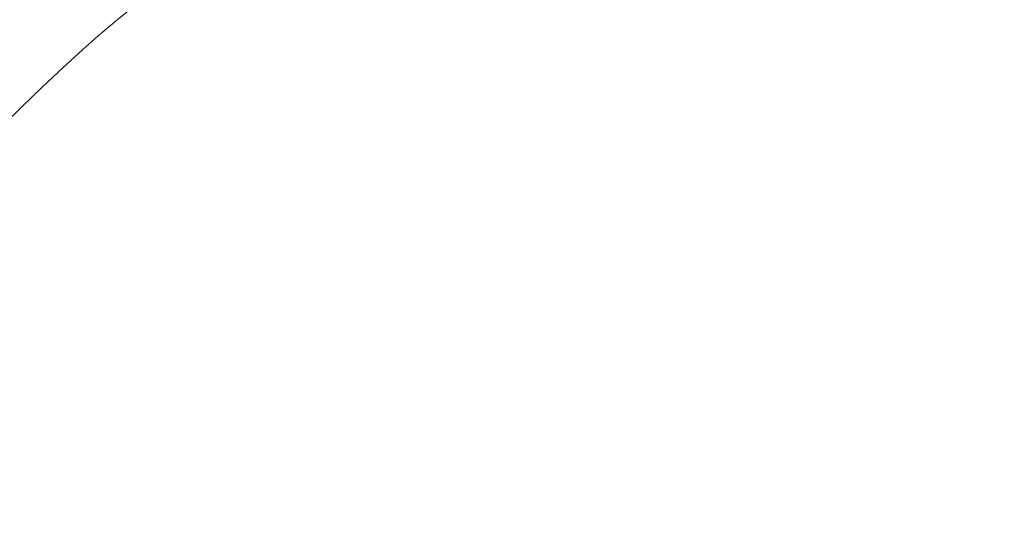
# Model space of a CAD drawing. Extents: x -147 to 1193, y -1422 to -82.
# Drawn here: x 418 to 637, y -654 to -538 of the extents above; entities that cross this region are included whole.
import ezdxf

# ---------------------------------------------------------------- set-up
doc = ezdxf.new("R2010")
doc.units = 0
doc.header["$LTSCALE"] = 500
doc.header["$MEASUREMENT"] = 0
doc.layers.add('EWA_CERAMIKA', color=7, linetype='Continuous')

msp = doc.modelspace()

# ---------------------------------------------------------------- linework, layer by layer
at = {"layer": 'EWA_CERAMIKA', "lineweight": 0}
for points, invisible_edges in [([(363.65, -596.83, -538.79), (709.96, -346.85, -538.79), (801.53, -284.53, -538.79), (717.86, -346.9, -538.79)], 15), ([(363.65, -596.83, -538.79), (699.53, -346.92, -538.79), (789.96, -284.55, -538.79), (709.96, -346.85, -538.79)], 15), ([(363.65, -596.83, -538.79), (717.86, -346.9, -538.79), (809.57, -284.68, -538.79), (722.92, -347.09, -538.79)], 15), ([(363.65, -596.83, -538.79), (687.94, -347.06, -538.79), (776.08, -284.69, -538.79), (699.53, -346.92, -538.79)], 15), ([(363.65, -596.83, -538.79), (676.56, -347.23, -538.79), (761.61, -284.88, -538.79), (687.94, -347.06, -538.79)], 15), ([(363.65, -596.83, -538.79), (722.92, -347.09, -538.79), (814.52, -285.01, -538.79), (725.89, -347.43, -538.79)], 15), ([(363.65, -596.83, -538.79), (666.77, -347.37, -538.79), (748.27, -285.08, -538.79), (676.56, -347.23, -538.79)], 15), ([(363.65, -596.83, -538.79), (658.89, -347.48, -538.79), (737.29, -285.24, -538.79), (666.77, -347.37, -538.79)], 15), ([(363.65, -596.83, -538.79), (652.23, -347.57, -538.79), (728.27, -285.36, -538.79), (658.89, -347.48, -538.79)], 15), ([(363.65, -596.83, -538.79), (646.06, -347.63, -538.79), (720.32, -285.45, -538.79), (652.23, -347.57, -538.79)], 15), ([(363.65, -596.83, -538.79), (639.7, -347.69, -538.79), (712.56, -285.53, -538.79), (646.06, -347.63, -538.79)], 15), ([(363.65, -596.83, -538.79), (725.89, -347.43, -538.79), (817.31, -285.55, -538.79), (727.51, -347.95, -538.79)], 15), ([(363.65, -596.83, -538.79), (632.52, -347.74, -538.79), (704.14, -285.6, -538.79), (639.7, -347.69, -538.79)], 15), ([(363.65, -596.83, -538.79), (624.02, -347.81, -538.79), (694.4, -285.67, -538.79), (632.52, -347.74, -538.79)], 15), ([(363.65, -596.83, -538.79), (613.68, -347.89, -538.79), (682.67, -285.77, -538.79), (624.02, -347.81, -538.79)], 15), ([(363.65, -596.83, -538.79), (600.98, -348.01, -538.79), (668.33, -285.89, -538.79), (613.68, -347.89, -538.79)], 15), ([(363.65, -596.83, -538.79), (586.23, -348.15, -538.79), (651.08, -286.05, -538.79), (600.98, -348.01, -538.79)], 15), ([(363.65, -596.83, -538.79), (570.5, -348.32, -538.79), (631.94, -286.25, -538.79), (586.23, -348.15, -538.79)], 15), ([(363.65, -596.83, -538.79), (727.51, -347.95, -538.79), (818.89, -286.31, -538.79), (728.52, -348.65, -538.79)], 15), ([(363.65, -596.83, -538.79), (554.89, -348.51, -538.79), (612.26, -286.47, -538.79), (570.5, -348.32, -538.79)], 15), ([(363.65, -596.83, -538.79), (540.49, -348.72, -538.79), (593.42, -286.72, -538.79), (554.89, -348.51, -538.79)], 15), ([(363.65, -596.83, -538.79), (527.64, -348.94, -538.79), (576.44, -286.99, -538.79), (540.49, -348.72, -538.79)], 15), ([(363.65, -596.83, -538.79), (515.95, -349.16, -538.79), (561.15, -287.26, -538.79), (527.64, -348.94, -538.79)], 15), ([(363.65, -596.83, -538.79), (728.52, -348.65, -538.79), (820.01, -287.3, -538.79), (729.31, -349.54, -538.79)], 15), ([(363.65, -596.83, -538.79), (505.01, -349.36, -538.79), (547.05, -287.53, -538.79), (515.95, -349.16, -538.79)], 15), ([(363.65, -596.83, -538.79), (494.42, -349.54, -538.79), (533.63, -287.77, -538.79), (505.01, -349.36, -538.79)], 15), ([(363.65, -596.83, -538.79), (483.73, -349.71, -538.79), (520.38, -287.99, -538.79), (494.42, -349.54, -538.79)], 15), ([(363.65, -596.83, -538.79), (472.43, -349.88, -538.79), (506.69, -288.2, -538.79), (483.73, -349.71, -538.79)], 15), ([(363.65, -596.83, -538.79), (460.03, -350.07, -538.79), (491.93, -288.42, -538.79), (472.43, -349.88, -538.79)], 15), ([(363.65, -596.83, -538.79), (729.31, -349.54, -538.79), (820.9, -288.53, -538.79), (729.94, -350.63, -538.79)], 15), ([(363.65, -596.83, -538.79), (446.02, -350.31, -538.79), (475.48, -288.69, -538.79), (460.03, -350.07, -538.79)], 15), ([(363.65, -596.83, -538.79), (430.61, -350.59, -538.79), (457.02, -289.01, -538.79), (446.02, -350.31, -538.79)], 15), ([(363.65, -596.83, -538.79), (414.67, -350.9, -538.79), (437.35, -289.38, -538.79), (430.61, -350.59, -538.79)], 15), ([(363.65, -596.83, -538.79), (729.94, -350.63, -538.79), (821.6, -290.02, -538.79), (730.45, -351.92, -538.79)], 15), ([(363.65, -596.83, -538.79), (730.45, -351.92, -538.79), (822.18, -291.77, -538.79), (730.87, -353.43, -538.79)], 15), ([(363.65, -596.83, -538.79), (730.87, -353.43, -538.79), (822.65, -294.24, -538.79), (731.19, -356.16, -538.79)], 15), ([(363.65, -596.83, -538.79), (731.19, -356.16, -538.79), (822.95, -299.49, -538.79), (731.35, -362.13, -538.79)], 15), ([(363.65, -596.83, -538.79), (731.35, -362.13, -538.79), (823.01, -310.04, -538.79), (731.27, -373.33, -538.79)], 15), ([(363.65, -596.83, -538.79), (731.27, -373.33, -538.79), (822.72, -328.39, -538.79), (730.88, -391.79, -538.79)], 15), ([(363.65, -596.83, -538.79), (730.88, -391.79, -538.79), (822.04, -355.75, -538.79), (730.18, -416.58, -538.79)], 15), ([(363.65, -596.83, -538.79), (730.18, -416.58, -538.79), (821.02, -388.61, -538.79), (729.25, -443.83, -538.79)], 15), ([(363.65, -596.83, -538.79), (729.25, -443.83, -538.79), (819.73, -422.12, -538.79), (728.14, -469.67, -538.79)], 15), ([(363.65, -596.83, -538.79), (728.14, -469.67, -538.79), (817.99, -454.06, -538.79), (726.27, -496.07, -538.79)], 15), ([(363.65, -596.83, -538.79), (726.27, -496.07, -538.79), (814.32, -488.73, -538.79), (721.98, -524.49, -538.79)], 15), ([(573.5, -538.89, -364.92), (570.24, -522.07, -361.2), (564.22, -523.19, -361.2), (567.78, -539.94, -364.92)], 15), ([(573.5, -538.89, -364.92), (579.15, -537.82, -364.92), (576.18, -520.94, -361.19), (570.24, -522.07, -361.2)], 15), ([(363.65, -596.83, -538.79), (721.98, -524.49, -538.79), (806.86, -524.26, -538.79), (714.36, -553.12, -538.79)], 15), ([(504.65, -523.37, -356.34), (498.75, -525.7, -356.34), (503.8, -538.46, -361.2), (509.47, -536.22, -361.2)], 15), ([(561.98, -541, -364.92), (558.12, -524.29, -361.2), (551.96, -525.42, -361.2), (556.13, -542.06, -364.92)], 15), ([(561.98, -541, -364.92), (567.78, -539.94, -364.92), (564.22, -523.19, -361.2), (558.12, -524.29, -361.2)], 15), ([(638.26, -524.31, -364.92), (632.75, -525.86, -364.92), (633.17, -543.25, -367.3), (638.41, -541.77, -367.3)], 15), ([(472.51, -538.87, -356.33), (477.24, -536.16, -356.33), (472.76, -526.22, -350), (467.9, -529.02, -350)], 15), ([(493.04, -528.18, -356.34), (498.29, -540.84, -361.2), (503.8, -538.46, -361.2), (498.75, -525.7, -356.34)], 15), ([(550.25, -543.18, -364.92), (545.78, -526.59, -361.2), (539.59, -527.84, -361.2), (544.37, -544.36, -364.92)], 15), ([(550.25, -543.18, -364.92), (556.13, -542.06, -364.92), (551.96, -525.42, -361.2), (545.78, -526.59, -361.2)], 15), ([(627.38, -527.29, -364.92), (628.07, -544.6, -367.3), (633.17, -543.25, -367.3), (632.75, -525.86, -364.92)], 15), ([(420.22, -535.85, -318.78), (416.63, -529.13, -303.33), (411.49, -533.99, -303.25), (415.21, -540.58, -318.73)], 15), ([(447.65, -531.75, -341.85), (451.61, -539.64, -349.98), (455.23, -537.09, -349.99), (451.36, -529.12, -341.86)], 7), ([(472.51, -538.87, -356.33), (467.9, -529.02, -350), (463.35, -531.78, -349.99), (468.08, -541.55, -356.33)], 15), ([(493.04, -528.18, -356.34), (487.53, -530.78, -356.34), (492.99, -543.33, -361.2), (498.29, -540.84, -361.2)], 15), ([(538.51, -545.64, -364.92), (544.37, -544.36, -364.92), (539.59, -527.84, -361.2), (533.42, -529.2, -361.2)], 15), ([(616.89, -529.86, -364.92), (618.09, -547.03, -367.3), (623.06, -545.85, -367.3), (622.11, -528.62, -364.92)], 15), ([(627.38, -527.29, -364.92), (622.11, -528.62, -364.92), (623.06, -545.85, -367.3), (628.07, -544.6, -367.3)], 15), ([(440.97, -536.82, -341.83), (437.57, -529.99, -331.59), (434.47, -532.51, -331.57), (437.94, -539.29, -341.82)], 7), ([(482.26, -533.45, -356.33), (487.91, -545.9, -361.2), (492.99, -543.33, -361.2), (487.53, -530.78, -356.34)], 15), ([(526.94, -548.62, -364.92), (532.69, -547.05, -364.92), (527.29, -530.68, -361.2), (521.25, -532.33, -361.2)], 15), ([(538.51, -545.64, -364.92), (533.42, -529.2, -361.2), (527.29, -530.68, -361.2), (532.69, -547.05, -364.92)], 15), ([(606.39, -532.23, -364.92), (608.11, -549.28, -367.3), (613.12, -548.16, -367.3), (611.66, -531.06, -364.92)], 15), ([(616.89, -529.86, -364.92), (611.66, -531.06, -364.92), (613.12, -548.16, -367.3), (618.09, -547.03, -367.3)], 15), ([(420.22, -535.85, -318.78), (423.65, -542.14, -331.5), (428.14, -538.01, -331.53), (424.82, -531.61, -318.83)], 15), ([(435.08, -541.7, -341.81), (437.94, -539.29, -341.82), (434.47, -532.51, -331.57), (431.54, -534.99, -331.55)], 15), ([(447.65, -531.75, -341.85), (444.19, -534.31, -341.84), (448.24, -542.14, -349.98), (451.61, -539.64, -349.98)], 15), ([(463.99, -544.15, -356.33), (468.08, -541.55, -356.33), (463.35, -531.78, -349.99), (459.13, -534.47, -349.99)], 15), ([(482.26, -533.45, -356.33), (477.24, -536.16, -356.33), (483.08, -548.51, -361.2), (487.91, -545.9, -361.2)], 15), ([(526.94, -548.62, -364.92), (521.25, -532.33, -361.2), (515.3, -534.17, -361.2), (521.29, -550.36, -364.92)], 15), ([(595.67, -534.52, -364.92), (597.93, -551.44, -367.3), (603.04, -550.37, -367.3), (601.06, -533.39, -364.92)], 15), ([(606.39, -532.23, -364.92), (601.06, -533.39, -364.92), (603.04, -550.37, -367.3), (608.11, -549.28, -367.3)], 15), ([(435.08, -541.7, -341.81), (431.54, -534.99, -331.55), (428.14, -538.01, -331.53), (431.77, -544.64, -341.79)], 7), ([(440.97, -536.82, -341.83), (445.09, -544.58, -349.97), (448.24, -542.14, -349.98), (444.19, -534.31, -341.84)], 7), ([(463.99, -544.15, -356.33), (459.13, -534.47, -349.99), (455.23, -537.09, -349.99), (460.2, -546.68, -356.33)], 15), ([(515.75, -552.32, -364.92), (521.29, -550.36, -364.92), (515.3, -534.17, -361.2), (509.47, -536.22, -361.2)], 15), ([(584.72, -536.73, -364.92), (587.52, -553.55, -367.3), (592.75, -552.5, -367.3), (590.23, -535.63, -364.92)], 15), ([(595.67, -534.52, -364.92), (590.23, -535.63, -364.92), (592.75, -552.5, -367.3), (597.93, -551.44, -367.3)], 15), ([(420.22, -535.85, -318.78), (415.21, -540.58, -318.73), (418.77, -546.74, -331.46), (423.65, -542.14, -331.5)], 15), ([(440.97, -536.82, -341.83), (437.94, -539.29, -341.82), (442.14, -546.97, -349.96), (445.09, -544.58, -349.97)], 15), ([(456.68, -549.16, -356.33), (460.2, -546.68, -356.33), (455.23, -537.09, -349.99), (451.61, -539.64, -349.98)], 15), ([(472.51, -538.87, -356.33), (478.52, -551.11, -361.2), (483.08, -548.51, -361.2), (477.24, -536.16, -356.33)], 15), ([(515.75, -552.32, -364.92), (509.47, -536.22, -361.2), (503.8, -538.46, -361.2), (510.35, -554.44, -364.92)], 15), ([(573.5, -538.89, -364.92), (576.86, -555.59, -367.3), (582.22, -554.57, -367.3), (579.15, -537.82, -364.92)], 15), ([(584.72, -536.73, -364.92), (579.15, -537.82, -364.92), (582.22, -554.57, -367.3), (587.52, -553.55, -367.3)], 15), ([(427.4, -548.66, -341.78), (431.77, -544.64, -341.79), (428.14, -538.01, -331.53), (423.65, -542.14, -331.5)], 15), ([(435.08, -541.7, -341.81), (439.36, -549.32, -349.96), (442.14, -546.97, -349.96), (437.94, -539.29, -341.82)], 7), ([(456.68, -549.16, -356.33), (451.61, -539.64, -349.98), (448.24, -542.14, -349.98), (453.41, -551.57, -356.32)], 15), ([(472.51, -538.87, -356.33), (468.08, -541.55, -356.33), (474.26, -553.68, -361.2), (478.52, -551.11, -361.2)], 15), ([(505.12, -556.7, -364.92), (510.35, -554.44, -364.92), (503.8, -538.46, -361.2), (498.29, -540.84, -361.2)], 15), ([(561.98, -541, -364.92), (565.93, -557.6, -367.3), (571.43, -556.6, -367.3), (567.78, -539.94, -364.92)], 15), ([(573.5, -538.89, -364.92), (567.78, -539.94, -364.92), (571.43, -556.6, -367.3), (576.86, -555.59, -367.3)], 15), ([(410.51, -545.13, -318.69), (414.19, -551.18, -331.44), (418.77, -546.74, -331.46), (415.21, -540.58, -318.73)], 15), ([(427.4, -548.66, -341.78), (423.65, -542.14, -331.5), (418.77, -546.74, -331.46), (422.63, -553.15, -341.76)], 7), ([(435.08, -541.7, -341.81), (431.77, -544.64, -341.79), (436.14, -552.17, -349.95), (439.36, -549.32, -349.96)], 15), ([(450.36, -553.93, -356.32), (453.41, -551.57, -356.32), (448.24, -542.14, -349.98), (445.09, -544.58, -349.97)], 15), ([(463.99, -544.15, -356.33), (470.31, -556.19, -361.2), (474.26, -553.68, -361.2), (468.08, -541.55, -356.33)], 15), ([(505.12, -556.7, -364.92), (498.29, -540.84, -361.2), (492.99, -543.33, -361.2), (500.08, -559.07, -364.92)], 15), ([(550.25, -543.18, -364.92), (554.81, -559.67, -367.3), (560.38, -558.61, -367.3), (556.13, -542.06, -364.92)], 15), ([(561.98, -541, -364.92), (556.13, -542.06, -364.92), (560.38, -558.61, -367.3), (565.93, -557.6, -367.3)], 15), ([(638.45, -555.68, -368.14), (638.41, -541.77, -367.3), (633.17, -543.25, -367.3), (633.43, -557.07, -368.14)], 15), ([(463.99, -544.15, -356.33), (460.2, -546.68, -356.33), (466.66, -558.62, -361.2), (470.31, -556.19, -361.2)], 15), ([(495.25, -561.51, -364.92), (500.08, -559.07, -364.92), (492.99, -543.33, -361.2), (487.91, -545.9, -361.2)], 15), ([(538.51, -545.64, -364.92), (543.67, -562.01, -367.3), (549.23, -560.79, -367.3), (544.37, -544.36, -364.92)], 15), ([(550.25, -543.18, -364.92), (544.37, -544.36, -364.92), (549.23, -560.79, -367.3), (554.81, -559.67, -367.3)], 15), ([(628.54, -558.35, -368.14), (633.43, -557.07, -368.14), (633.17, -543.25, -367.3), (628.07, -544.6, -367.3)], 15), ([(427.4, -548.66, -341.78), (431.89, -556.08, -349.94), (436.14, -552.17, -349.95), (431.77, -544.64, -341.79)], 7), ([(450.36, -553.93, -356.32), (445.09, -544.58, -349.97), (442.14, -546.97, -349.96), (447.51, -556.25, -356.32)], 15), ([(456.68, -549.16, -356.33), (463.28, -561, -361.2), (466.66, -558.62, -361.2), (460.2, -546.68, -356.33)], 15), ([(495.25, -561.51, -364.92), (487.91, -545.9, -361.2), (483.08, -548.51, -361.2), (490.65, -563.99, -364.92)], 15), ([(538.51, -545.64, -364.92), (532.69, -547.05, -364.92), (538.15, -563.35, -367.3), (543.67, -562.01, -367.3)], 15), ([(618.98, -560.67, -368.14), (623.74, -559.54, -368.14), (623.06, -545.85, -367.3), (618.09, -547.03, -367.3)], 15), ([(628.54, -558.35, -368.14), (628.07, -544.6, -367.3), (623.06, -545.85, -367.3), (623.74, -559.54, -368.14)], 15), ([(418.17, -557.48, -341.74), (422.63, -553.15, -341.76), (418.77, -546.74, -331.46), (414.19, -551.18, -331.44)], 15), ([(427.4, -548.66, -341.78), (422.63, -553.15, -341.76), (427.25, -560.44, -349.93), (431.89, -556.08, -349.94)], 15), ([(444.81, -558.52, -356.32), (447.51, -556.25, -356.32), (442.14, -546.97, -349.96), (439.36, -549.32, -349.96)], 15), ([(486.31, -566.47, -364.92), (490.65, -563.99, -364.92), (483.08, -548.51, -361.2), (478.52, -551.11, -361.2)], 15), ([(526.94, -548.62, -364.92), (521.29, -550.36, -364.92), (527.34, -566.49, -367.3), (532.7, -564.84, -367.3)], 15), ([(526.94, -548.62, -364.92), (532.7, -564.84, -367.3), (538.15, -563.35, -367.3), (532.69, -547.05, -364.92)], 15), ([(609.41, -562.8, -368.14), (614.22, -561.75, -368.14), (613.12, -548.16, -367.3), (608.11, -549.28, -367.3)], 15), ([(618.98, -560.67, -368.14), (618.09, -547.03, -367.3), (613.12, -548.16, -367.3), (614.22, -561.75, -368.14)], 15), ([(444.81, -558.52, -356.32), (439.36, -549.32, -349.96), (436.14, -552.17, -349.95), (441.7, -561.28, -356.31)], 15), ([(456.68, -549.16, -356.33), (453.41, -551.57, -356.32), (460.14, -563.32, -361.2), (463.28, -561, -361.2)], 15), ([(515.75, -552.32, -364.92), (522.08, -568.34, -367.3), (527.34, -566.49, -367.3), (521.29, -550.36, -364.92)], 15), ([(599.66, -564.87, -368.14), (604.56, -563.85, -368.14), (603.04, -550.37, -367.3), (597.93, -551.44, -367.3)], 15), ([(609.41, -562.8, -368.14), (608.11, -549.28, -367.3), (603.04, -550.37, -367.3), (604.56, -563.85, -368.14)], 15), ([(363.65, -596.83, -538.79), (714.36, -553.12, -538.79), (791.06, -568.36, -538.79), (693.93, -600.16, -538.79)], 15), ([(418.17, -557.48, -341.74), (414.19, -551.18, -331.44), (409.83, -555.47, -331.42), (413.92, -561.65, -341.73)], 7), ([(418.17, -557.48, -341.74), (422.91, -564.65, -349.93), (427.25, -560.44, -349.93), (422.63, -553.15, -341.76)], 7), ([(437.57, -565.07, -356.31), (441.7, -561.28, -356.31), (436.14, -552.17, -349.95), (431.89, -556.08, -349.94)], 15), ([(450.36, -553.93, -356.32), (457.2, -565.59, -361.2), (460.14, -563.32, -361.2), (453.41, -551.57, -356.32)], 15), ([(486.31, -566.47, -364.92), (478.52, -551.11, -361.2), (474.26, -553.68, -361.2), (482.25, -568.91, -364.92)], 15), ([(515.75, -552.32, -364.92), (510.35, -554.44, -364.92), (516.97, -570.36, -367.3), (522.08, -568.34, -367.3)], 15), ([(589.69, -566.87, -368.14), (594.7, -565.88, -368.14), (592.75, -552.5, -367.3), (587.52, -553.55, -367.3)], 15), ([(599.66, -564.87, -368.14), (597.93, -551.44, -367.3), (592.75, -552.5, -367.3), (594.7, -565.88, -368.14)], 15), ([(450.36, -553.93, -356.32), (447.51, -556.25, -356.32), (454.46, -567.81, -361.2), (457.2, -565.59, -361.2)], 15), ([(478.5, -571.29, -364.92), (482.25, -568.91, -364.92), (474.26, -553.68, -361.2), (470.31, -556.19, -361.2)], 15), ([(505.12, -556.7, -364.92), (512, -572.51, -367.3), (516.97, -570.36, -367.3), (510.35, -554.44, -364.92)], 15), ([(579.49, -568.82, -368.14), (584.62, -567.85, -368.14), (582.22, -554.57, -367.3), (576.86, -555.59, -367.3)], 15), ([(589.69, -566.87, -368.14), (587.52, -553.55, -367.3), (582.22, -554.57, -367.3), (584.62, -567.85, -368.14)], 15), ([(418.17, -557.48, -341.74), (413.92, -561.65, -341.73), (418.78, -568.71, -349.92), (422.91, -564.65, -349.93)], 15), ([(437.57, -565.07, -356.31), (431.89, -556.08, -349.94), (427.25, -560.44, -349.93), (433.09, -569.29, -356.31)], 15), ([(444.81, -558.52, -356.32), (451.87, -569.99, -361.2), (454.46, -567.81, -361.2), (447.51, -556.25, -356.32)], 15), ([(478.5, -571.29, -364.92), (470.31, -556.19, -361.2), (466.66, -558.62, -361.2), (475.03, -573.6, -364.92)], 15), ([(505.12, -556.7, -364.92), (500.08, -559.07, -364.92), (507.22, -574.75, -367.3), (512, -572.51, -367.3)], 15), ([(569.03, -570.74, -368.14), (565.93, -557.6, -367.3), (560.38, -558.61, -367.3), (563.72, -571.71, -368.14)], 15), ([(569.03, -570.74, -368.14), (574.29, -569.78, -368.14), (571.43, -556.6, -367.3), (565.93, -557.6, -367.3)], 15), ([(579.49, -568.82, -368.14), (576.86, -555.59, -367.3), (571.43, -556.6, -367.3), (574.29, -569.78, -368.14)], 15), ([(628.54, -558.35, -368.14), (629.77, -599.47, -368.41), (634.01, -598.41, -368.41), (633.43, -557.07, -368.14)], 15), ([(638.45, -555.68, -368.14), (633.43, -557.07, -368.14), (634.01, -598.41, -368.41), (638.35, -597.25, -368.41)], 15), ([(444.81, -558.52, -356.32), (441.7, -561.28, -356.31), (448.87, -572.64, -361.2), (451.87, -569.99, -361.2)], 15), ([(471.81, -575.86, -364.92), (475.03, -573.6, -364.92), (466.66, -558.62, -361.2), (463.28, -561, -361.2)], 15), ([(495.25, -561.51, -364.92), (502.63, -577.07, -367.3), (507.22, -574.75, -367.3), (500.08, -559.07, -364.92)], 15), ([(558.38, -572.72, -368.14), (554.81, -559.67, -367.3), (549.23, -560.79, -367.3), (553.04, -573.79, -368.14)], 15), ([(558.38, -572.72, -368.14), (563.72, -571.71, -368.14), (560.38, -558.61, -367.3), (554.81, -559.67, -367.3)], 15), ([(618.98, -560.67, -368.14), (621.48, -601.4, -368.41), (625.61, -600.46, -368.41), (623.74, -559.54, -368.14)], 15), ([(628.54, -558.35, -368.14), (623.74, -559.54, -368.14), (625.61, -600.46, -368.41), (629.77, -599.47, -368.41)], 15), ([(409.82, -565.68, -341.72), (414.79, -572.63, -349.92), (418.78, -568.71, -349.92), (413.92, -561.65, -341.73)], 7), ([(428.88, -573.36, -356.3), (433.09, -569.29, -356.31), (427.25, -560.44, -349.93), (422.91, -564.65, -349.93)], 15), ([(437.57, -565.07, -356.31), (444.91, -576.28, -361.2), (448.87, -572.64, -361.2), (441.7, -561.28, -356.31)], 15), ([(471.81, -575.86, -364.92), (463.28, -561, -361.2), (460.14, -563.32, -361.2), (468.82, -578.06, -364.92)], 15), ([(495.25, -561.51, -364.92), (490.65, -563.99, -364.92), (498.27, -579.41, -367.3), (502.63, -577.07, -367.3)], 15), ([(547.72, -574.96, -368.14), (543.67, -562.01, -367.3), (538.15, -563.35, -367.3), (542.44, -576.24, -368.14)], 15), ([(547.72, -574.96, -368.14), (553.04, -573.79, -368.14), (549.23, -560.79, -367.3), (543.67, -562.01, -367.3)], 15), ([(609.41, -562.8, -368.14), (613.18, -603.18, -368.41), (617.35, -602.29, -368.41), (614.22, -561.75, -368.14)], 15), ([(618.98, -560.67, -368.14), (614.22, -561.75, -368.14), (617.35, -602.29, -368.41), (621.48, -601.4, -368.41)], 15), ([(466.03, -580.22, -364.92), (468.82, -578.06, -364.92), (460.14, -563.32, -361.2), (457.2, -565.59, -361.2)], 15), ([(486.31, -566.47, -364.92), (494.16, -581.76, -367.3), (498.27, -579.41, -367.3), (490.65, -563.99, -364.92)], 15), ([(537.23, -577.66, -368.14), (542.44, -576.24, -368.14), (538.15, -563.35, -367.3), (532.7, -564.84, -367.3)], 15), ([(599.66, -564.87, -368.14), (604.72, -604.91, -368.41), (608.97, -604.05, -368.41), (604.56, -563.85, -368.14)], 15), ([(609.41, -562.8, -368.14), (604.56, -563.85, -368.14), (608.97, -604.05, -368.41), (613.18, -603.18, -368.41)], 15), ([(428.88, -573.36, -356.3), (422.91, -564.65, -349.93), (418.78, -568.71, -349.92), (424.88, -577.29, -356.3)], 15), ([(437.57, -565.07, -356.31), (433.09, -569.29, -356.31), (440.59, -580.33, -361.2), (444.91, -576.28, -361.2)], 15), ([(466.03, -580.22, -364.92), (457.2, -565.59, -361.2), (454.46, -567.81, -361.2), (463.42, -582.33, -364.92)], 15), ([(537.23, -577.66, -368.14), (532.7, -564.84, -367.3), (527.34, -566.49, -367.3), (532.1, -579.24, -368.14)], 15), ([(589.69, -566.87, -368.14), (596.08, -606.59, -368.41), (600.42, -605.75, -368.41), (594.7, -565.88, -368.14)], 15), ([(599.66, -564.87, -368.14), (594.7, -565.88, -368.14), (600.42, -605.75, -368.41), (604.72, -604.91, -368.41)], 15), ([(460.95, -584.4, -364.92), (463.42, -582.33, -364.92), (454.46, -567.81, -361.2), (451.87, -569.99, -361.2)], 15), ([(486.31, -566.47, -364.92), (482.25, -568.91, -364.92), (490.31, -584.08, -367.3), (494.16, -581.76, -367.3)], 15), ([(527.07, -581.01, -368.14), (522.08, -568.34, -367.3), (516.97, -570.36, -367.3), (522.17, -582.93, -368.14)], 15), ([(527.07, -581.01, -368.14), (532.1, -579.24, -368.14), (527.34, -566.49, -367.3), (522.08, -568.34, -367.3)], 15), ([(579.49, -568.82, -368.14), (587.24, -608.24, -368.41), (591.69, -607.42, -368.41), (584.62, -567.85, -368.14)], 15), ([(589.69, -566.87, -368.14), (584.62, -567.85, -368.14), (591.69, -607.42, -368.41), (596.08, -606.59, -368.41)], 15), ([(421.02, -581.08, -356.3), (424.88, -577.29, -356.3), (418.78, -568.71, -349.92), (414.79, -572.63, -349.92)], 15), ([(428.88, -573.36, -356.3), (436.55, -584.25, -361.2), (440.59, -580.33, -361.2), (433.09, -569.29, -356.31)], 15), ([(460.95, -584.4, -364.92), (451.87, -569.99, -361.2), (448.87, -572.64, -361.2), (458.1, -586.92, -364.92)], 15), ([(478.5, -571.29, -364.92), (486.74, -586.33, -367.3), (490.31, -584.08, -367.3), (482.25, -568.91, -364.92)], 15), ([(517.42, -584.98, -368.14), (522.17, -582.93, -368.14), (516.97, -570.36, -367.3), (512, -572.51, -367.3)], 15), ([(569.03, -570.74, -368.14), (563.72, -571.71, -368.14), (573.58, -610.69, -368.41), (578.18, -609.87, -368.41)], 15), ([(569.03, -570.74, -368.14), (578.18, -609.87, -368.41), (582.74, -609.06, -368.41), (574.29, -569.78, -368.14)], 15), ([(579.49, -568.82, -368.14), (574.29, -569.78, -368.14), (582.74, -609.06, -368.41), (587.24, -608.24, -368.41)], 15), ([(421.02, -581.08, -356.3), (414.79, -572.63, -349.92), (410.86, -576.47, -349.91), (417.21, -584.8, -356.3)], 15), ([(454.33, -590.38, -364.92), (458.1, -586.92, -364.92), (448.87, -572.64, -361.2), (444.91, -576.28, -361.2)], 15), ([(478.5, -571.29, -364.92), (475.03, -573.6, -364.92), (483.45, -588.53, -367.3), (486.74, -586.33, -367.3)], 15), ([(517.42, -584.98, -368.14), (512, -572.51, -367.3), (507.22, -574.75, -367.3), (512.84, -587.13, -368.14)], 15), ([(558.38, -572.72, -368.14), (553.04, -573.79, -368.14), (564.34, -612.48, -368.41), (568.97, -611.55, -368.41)], 15), ([(558.38, -572.72, -368.14), (568.97, -611.55, -368.41), (573.58, -610.69, -368.41), (563.72, -571.71, -368.14)], 15), ([(428.88, -573.36, -356.3), (424.88, -577.29, -356.3), (432.7, -588.03, -361.2), (436.55, -584.25, -361.2)], 15), ([(471.81, -575.86, -364.92), (480.39, -590.67, -367.3), (483.45, -588.53, -367.3), (475.03, -573.6, -364.92)], 15), ([(508.45, -589.34, -368.14), (512.84, -587.13, -368.14), (507.22, -574.75, -367.3), (502.63, -577.07, -367.3)], 15), ([(547.72, -574.96, -368.14), (542.44, -576.24, -368.14), (555.17, -614.57, -368.41), (559.74, -613.47, -368.41)], 15), ([(547.72, -574.96, -368.14), (559.74, -613.47, -368.41), (564.34, -612.48, -368.41), (553.04, -573.79, -368.14)], 15), ([(421.02, -581.08, -356.3), (428.98, -591.67, -361.2), (432.7, -588.03, -361.2), (424.88, -577.29, -356.3)], 15), ([(454.33, -590.38, -364.92), (444.91, -576.28, -361.2), (440.59, -580.33, -361.2), (450.23, -594.24, -364.92)], 15), ([(471.81, -575.86, -364.92), (468.82, -578.06, -364.92), (477.55, -592.76, -367.3), (480.39, -590.67, -367.3)], 15), ([(508.45, -589.34, -368.14), (502.63, -577.07, -367.3), (498.27, -579.41, -367.3), (504.27, -591.58, -368.14)], 15), ([(537.23, -577.66, -368.14), (550.66, -615.79, -368.41), (555.17, -614.57, -368.41), (542.44, -576.24, -368.14)], 15), ([(466.03, -580.22, -364.92), (474.9, -594.8, -367.3), (477.55, -592.76, -367.3), (468.82, -578.06, -364.92)], 15), ([(500.33, -593.83, -368.14), (504.27, -591.58, -368.14), (498.27, -579.41, -367.3), (494.16, -581.76, -367.3)], 15), ([(527.07, -581.01, -368.14), (541.86, -618.66, -368.41), (546.21, -617.14, -368.41), (532.1, -579.24, -368.14)], 15), ([(537.23, -577.66, -368.14), (532.1, -579.24, -368.14), (546.21, -617.14, -368.41), (550.66, -615.79, -368.41)], 15), ([(421.02, -581.08, -356.3), (417.21, -584.8, -356.3), (425.33, -595.24, -361.2), (428.98, -591.67, -361.2)], 15), ([(446.38, -597.96, -364.92), (450.23, -594.24, -364.92), (440.59, -580.33, -361.2), (436.55, -584.25, -361.2)], 15), ([(466.03, -580.22, -364.92), (463.42, -582.33, -364.92), (472.42, -596.81, -367.3), (474.9, -594.8, -367.3)], 15), ([(500.33, -593.83, -368.14), (494.16, -581.76, -367.3), (490.31, -584.08, -367.3), (496.64, -596.04, -368.14)], 15), ([(527.07, -581.01, -368.14), (522.17, -582.93, -368.14), (537.61, -620.31, -368.41), (541.86, -618.66, -368.41)], 15), ([(460.95, -584.4, -364.92), (470.07, -598.77, -367.3), (472.42, -596.81, -367.3), (463.42, -582.33, -364.92)], 15), ([(517.42, -584.98, -368.14), (533.49, -622.07, -368.41), (537.61, -620.31, -368.41), (522.17, -582.93, -368.14)], 15), ([(413.41, -588.51, -356.3), (421.66, -598.81, -361.2), (425.33, -595.24, -361.2), (417.21, -584.8, -356.3)], 15), ([(446.38, -597.96, -364.92), (436.55, -584.25, -361.2), (432.7, -588.03, -361.2), (442.71, -601.55, -364.92)], 15), ([(460.95, -584.4, -364.92), (458.1, -586.92, -364.92), (467.36, -601.16, -367.3), (470.07, -598.77, -367.3)], 15), ([(493.23, -598.2, -368.14), (496.64, -596.04, -368.14), (490.31, -584.08, -367.3), (486.74, -586.33, -367.3)], 15), ([(517.42, -584.98, -368.14), (512.84, -587.13, -368.14), (529.52, -623.92, -368.41), (533.49, -622.07, -368.41)], 15), ([(439.17, -605.02, -364.92), (442.71, -601.55, -364.92), (432.7, -588.03, -361.2), (428.98, -591.67, -361.2)], 15), ([(454.33, -590.38, -364.92), (463.78, -604.44, -367.3), (467.36, -601.16, -367.3), (458.1, -586.92, -364.92)], 15), ([(493.23, -598.2, -368.14), (486.74, -586.33, -367.3), (483.45, -588.53, -367.3), (490.06, -600.3, -368.14)], 15), ([(508.45, -589.34, -368.14), (525.7, -625.82, -368.41), (529.52, -623.92, -368.41), (512.84, -587.13, -368.14)], 15), ([(413.41, -588.51, -356.3), (409.55, -592.25, -356.3), (417.95, -602.41, -361.2), (421.66, -598.81, -361.2)], 15), ([(454.33, -590.38, -364.92), (450.23, -594.24, -364.92), (459.88, -608.1, -367.3), (463.78, -604.44, -367.3)], 15), ([(487.13, -602.35, -368.14), (490.06, -600.3, -368.14), (483.45, -588.53, -367.3), (480.39, -590.67, -367.3)], 15), ([(508.45, -589.34, -368.14), (504.27, -591.58, -368.14), (522.07, -627.74, -368.41), (525.7, -625.82, -368.41)], 15), ([(405.58, -596.1, -356.3), (414.14, -606.11, -361.2), (417.95, -602.41, -361.2), (409.55, -592.25, -356.3)], 15), ([(439.17, -605.02, -364.92), (428.98, -591.67, -361.2), (425.33, -595.24, -361.2), (435.69, -608.42, -364.92)], 15), ([(481.86, -606.3, -368.14), (484.4, -604.35, -368.14), (477.55, -592.76, -367.3), (474.9, -594.8, -367.3)], 15), ([(487.13, -602.35, -368.14), (480.39, -590.67, -367.3), (477.55, -592.76, -367.3), (484.4, -604.35, -368.14)], 15), ([(500.33, -593.83, -368.14), (518.64, -629.68, -368.41), (522.07, -627.74, -368.41), (504.27, -591.58, -368.14)], 15), ([(446.38, -597.96, -364.92), (456.22, -611.63, -367.3), (459.88, -608.1, -367.3), (450.23, -594.24, -364.92)], 15), ([(481.86, -606.3, -368.14), (474.9, -594.8, -367.3), (472.42, -596.81, -367.3), (479.47, -608.22, -368.14)], 15), ([(500.33, -593.83, -368.14), (496.64, -596.04, -368.14), (515.42, -631.58, -368.41), (518.64, -629.68, -368.41)], 15), ([(363.65, -596.83, -538.79), (693.93, -600.16, -538.79), (759.83, -633.72, -538.79), (669.71, -647.43, -538.79)], 15), ([(363.65, -596.83, -538.79), (669.71, -647.43, -538.79), (735.06, -678.25, -538.79), (651.85, -676.42, -538.79)], 15), ([(363.65, -596.83, -538.79), (651.85, -676.42, -538.79), (713.83, -710.92, -538.79), (637.26, -697.85, -538.79)], 15), ([(363.65, -596.83, -538.79), (637.26, -697.85, -538.79), (699.34, -731.54, -538.79), (627.59, -711.15, -538.79)], 15), ([(363.65, -596.83, -538.79), (627.59, -711.15, -538.79), (686.13, -749.18, -538.79), (614.9, -727.63, -538.79)], 15), ([(363.65, -596.83, -538.79), (614.9, -727.63, -538.79), (667.18, -772.88, -538.79), (598.21, -747.65, -538.79)], 15), ([(363.65, -596.83, -538.79), (598.21, -747.65, -538.79), (642.91, -800.08, -538.79), (574.11, -773.15, -538.79)], 15), ([(363.65, -596.83, -538.79), (574.11, -773.15, -538.79), (606.99, -836.78, -538.79), (542.65, -804.54, -538.79)], 15), ([(363.65, -596.83, -538.79), (542.65, -804.54, -538.79), (570.21, -872.63, -538.79), (517.1, -828.6, -538.79)], 15), ([(363.65, -596.83, -538.79), (517.1, -828.6, -538.79), (542.95, -896.85, -538.79), (497.03, -845.25, -538.79)], 15), ([(363.65, -596.83, -538.79), (497.03, -845.25, -538.79), (519.21, -915.76, -538.79), (480.52, -857.92, -538.79)], 15), ([(363.65, -596.83, -538.79), (480.52, -857.92, -538.79), (501.53, -928.94, -538.79), (467.19, -867.57, -538.79)], 15), ([(363.65, -596.83, -538.79), (467.19, -867.57, -538.79), (480.88, -943.4, -538.79), (445.73, -882.13, -538.79)], 15), ([(363.65, -596.83, -538.79), (445.73, -882.13, -538.79), (448.14, -964.59, -538.79), (416.67, -899.95, -538.79)], 15), ([(432.2, -611.81, -364.92), (435.69, -608.42, -364.92), (425.33, -595.24, -361.2), (421.66, -598.81, -361.2)], 15), ([(477.22, -610.11, -368.14), (479.47, -608.22, -368.14), (472.42, -596.81, -367.3), (470.07, -598.77, -367.3)], 15), ([(493.23, -598.2, -368.14), (512.43, -633.44, -368.41), (515.42, -631.58, -368.41), (496.64, -596.04, -368.14)], 15), ([(432.2, -611.81, -364.92), (421.66, -598.81, -361.2), (417.95, -602.41, -361.2), (428.66, -615.24, -364.92)], 15), ([(446.38, -597.96, -364.92), (442.71, -601.55, -364.92), (452.74, -615.04, -367.3), (456.22, -611.63, -367.3)], 15), ([(477.22, -610.11, -368.14), (470.07, -598.77, -367.3), (467.36, -601.16, -367.3), (474.61, -612.4, -368.14)], 15), ([(493.23, -598.2, -368.14), (490.06, -600.3, -368.14), (509.66, -635.26, -368.41), (512.43, -633.44, -368.41)], 15), ([(632.74, -698.85, -369.05), (635.4, -698.3, -369.05), (634.01, -598.41, -368.41), (629.77, -599.47, -368.41)], 15), ([(638.13, -697.71, -369.05), (638.35, -597.25, -368.41), (634.01, -598.41, -368.41), (635.4, -698.3, -369.05)], 15), ([(439.17, -605.02, -364.92), (449.37, -618.34, -367.3), (452.74, -615.04, -367.3), (442.71, -601.55, -364.92)], 15), ([(471.18, -615.53, -368.14), (474.61, -612.4, -368.14), (467.36, -601.16, -367.3), (463.78, -604.44, -367.3)], 15), ([(487.13, -602.35, -368.14), (507.09, -637.03, -368.41), (509.66, -635.26, -368.41), (490.06, -600.3, -368.14)], 15), ([(627.51, -699.83, -369.05), (621.48, -601.4, -368.41), (617.35, -602.29, -368.41), (624.91, -700.29, -369.05)], 15), ([(627.51, -699.83, -369.05), (630.12, -699.35, -369.05), (625.61, -600.46, -368.41), (621.48, -601.4, -368.41)], 15), ([(632.74, -698.85, -369.05), (629.77, -599.47, -368.41), (625.61, -600.46, -368.41), (630.12, -699.35, -369.05)], 15), ([(425.03, -618.75, -364.92), (428.66, -615.24, -364.92), (417.95, -602.41, -361.2), (414.14, -606.11, -361.2)], 15), ([(487.13, -602.35, -368.14), (484.4, -604.35, -368.14), (504.69, -638.76, -368.41), (507.09, -637.03, -368.41)], 15), ([(622.28, -700.76, -369.05), (613.18, -603.18, -368.41), (608.97, -604.05, -368.41), (619.63, -701.22, -369.05)], 15), ([(622.28, -700.76, -369.05), (624.91, -700.29, -369.05), (617.35, -602.29, -368.41), (613.18, -603.18, -368.41)], 15), ([(439.17, -605.02, -364.92), (435.69, -608.42, -364.92), (446.06, -621.56, -367.3), (449.37, -618.34, -367.3)], 15), ([(471.18, -615.53, -368.14), (463.78, -604.44, -367.3), (459.88, -608.1, -367.3), (467.44, -619.03, -368.14)], 15), ([(481.86, -606.3, -368.14), (502.44, -640.46, -368.41), (504.69, -638.76, -368.41), (484.4, -604.35, -368.14)], 15), ([(611.52, -702.59, -369.05), (614.25, -702.13, -369.05), (600.42, -605.75, -368.41), (596.08, -606.59, -368.41)], 15), ([(616.95, -701.67, -369.05), (604.72, -604.91, -368.41), (600.42, -605.75, -368.41), (614.25, -702.13, -369.05)], 15), ([(616.95, -701.67, -369.05), (619.63, -701.22, -369.05), (608.97, -604.05, -368.41), (604.72, -604.91, -368.41)], 15), ([(425.03, -618.75, -364.92), (414.14, -606.11, -361.2), (410.29, -609.84, -361.2), (421.37, -622.31, -364.92)], 15), ([(463.93, -622.41, -368.14), (467.44, -619.03, -368.14), (459.88, -608.1, -367.3), (456.22, -611.63, -367.3)], 15), ([(481.86, -606.3, -368.14), (479.47, -608.22, -368.14), (500.33, -642.13, -368.41), (502.44, -640.46, -368.41)], 15), ([(605.97, -703.51, -369.05), (608.76, -703.05, -369.05), (591.69, -607.42, -368.41), (587.24, -608.24, -368.41)], 15), ([(611.52, -702.59, -369.05), (596.08, -606.59, -368.41), (591.69, -607.42, -368.41), (608.76, -703.05, -369.05)], 15), ([(417.75, -625.84, -364.92), (421.37, -622.31, -364.92), (410.29, -609.84, -361.2), (406.48, -613.55, -361.2)], 15), ([(432.2, -611.81, -364.92), (442.74, -624.78, -367.3), (446.06, -621.56, -367.3), (435.69, -608.42, -364.92)], 15), ([(477.22, -610.11, -368.14), (474.61, -612.4, -368.14), (496.04, -645.76, -368.41), (498.33, -643.77, -368.41)], 15), ([(477.22, -610.11, -368.14), (498.33, -643.77, -368.41), (500.33, -642.13, -368.41), (479.47, -608.22, -368.14)], 15), ([(600.3, -704.44, -369.05), (578.18, -609.87, -368.41), (573.58, -610.69, -368.41), (597.43, -704.92, -369.05)], 15), ([(600.3, -704.44, -369.05), (603.15, -703.97, -369.05), (582.74, -609.06, -368.41), (578.18, -609.87, -368.41)], 15), ([(605.97, -703.51, -369.05), (587.24, -608.24, -368.41), (582.74, -609.06, -368.41), (603.15, -703.97, -369.05)], 15), ([(432.2, -611.81, -364.92), (428.66, -615.24, -364.92), (439.38, -628.04, -367.3), (442.74, -624.78, -367.3)], 15), ([(463.93, -622.41, -368.14), (456.22, -611.63, -367.3), (452.74, -615.04, -367.3), (460.6, -625.67, -368.14)], 15), ([(471.18, -615.53, -368.14), (493.05, -648.46, -368.41), (496.04, -645.76, -368.41), (474.61, -612.4, -368.14)], 15), ([(588.79, -706.56, -369.05), (591.66, -705.97, -369.05), (564.34, -612.48, -368.41), (559.74, -613.47, -368.41)], 15), ([(594.55, -705.42, -369.05), (568.97, -611.55, -368.41), (564.34, -612.48, -368.41), (591.66, -705.97, -369.05)], 15), ([(594.55, -705.42, -369.05), (597.43, -704.92, -369.05), (573.58, -610.69, -368.41), (568.97, -611.55, -368.41)], 15), ([(417.75, -625.84, -364.92), (406.48, -613.55, -361.2), (402.77, -617.18, -361.2), (414.22, -629.29, -364.92)], 15), ([(583.11, -707.94, -369.05), (585.93, -707.22, -369.05), (555.17, -614.57, -368.41), (550.66, -615.79, -368.41)], 15), ([(588.79, -706.56, -369.05), (559.74, -613.47, -368.41), (555.17, -614.57, -368.41), (585.93, -707.22, -369.05)], 15), ([(425.03, -618.75, -364.92), (435.93, -631.38, -367.3), (439.38, -628.04, -367.3), (428.66, -615.24, -364.92)], 15), ([(457.37, -628.82, -368.14), (460.6, -625.67, -368.14), (452.74, -615.04, -367.3), (449.37, -618.34, -367.3)], 15), ([(471.18, -615.53, -368.14), (467.44, -619.03, -368.14), (489.8, -651.47, -368.41), (493.05, -648.46, -368.41)], 15), ([(583.11, -707.94, -369.05), (550.66, -615.79, -368.41), (546.21, -617.14, -368.41), (580.33, -708.76, -369.05)], 15), ([(425.03, -618.75, -364.92), (421.37, -622.31, -364.92), (432.45, -634.75, -367.3), (435.93, -631.38, -367.3)], 15), ([(457.37, -628.82, -368.14), (449.37, -618.34, -367.3), (446.06, -621.56, -367.3), (454.19, -631.91, -368.14)], 15), ([(463.93, -622.41, -368.14), (486.74, -654.39, -368.41), (489.8, -651.47, -368.41), (467.44, -619.03, -368.14)], 15), ([(577.6, -709.67, -369.05), (541.86, -618.66, -368.41), (537.61, -620.31, -368.41), (574.93, -710.66, -369.05)], 15), ([(577.6, -709.67, -369.05), (580.33, -708.76, -369.05), (546.21, -617.14, -368.41), (541.86, -618.66, -368.41)], 15), ([(572.33, -711.71, -369.05), (574.93, -710.66, -369.05), (537.61, -620.31, -368.41), (533.49, -622.07, -368.41)], 15), ([(417.75, -625.84, -364.92), (429.01, -638.1, -367.3), (432.45, -634.75, -367.3), (421.37, -622.31, -364.92)], 15), ([(451.01, -634.99, -368.14), (454.19, -631.91, -368.14), (446.06, -621.56, -367.3), (442.74, -624.78, -367.3)], 15), ([(463.93, -622.41, -368.14), (460.6, -625.67, -368.14), (483.83, -657.21, -368.41), (486.74, -654.39, -368.41)], 15), ([(572.33, -711.71, -369.05), (533.49, -622.07, -368.41), (529.52, -623.92, -368.41), (569.82, -712.82, -369.05)], 15), ([(451.01, -634.99, -368.14), (442.74, -624.78, -367.3), (439.38, -628.04, -367.3), (447.79, -638.11, -368.14)], 15), ([(457.37, -628.82, -368.14), (481.01, -659.93, -368.41), (483.83, -657.21, -368.41), (460.6, -625.67, -368.14)], 15), ([(567.4, -713.97, -369.05), (569.82, -712.82, -369.05), (529.52, -623.92, -368.41), (525.7, -625.82, -368.41)], 15), ([(417.75, -625.84, -364.92), (414.22, -629.29, -364.92), (425.65, -641.38, -367.3), (429.01, -638.1, -367.3)], 15), ([(562.88, -716.31, -369.05), (565.08, -715.14, -369.05), (522.07, -627.74, -368.41), (518.64, -629.68, -368.41)], 15), ([(567.4, -713.97, -369.05), (525.7, -625.82, -368.41), (522.07, -627.74, -368.41), (565.08, -715.14, -369.05)], 15), ([(410.84, -632.62, -364.92), (422.45, -644.54, -367.3), (425.65, -641.38, -367.3), (414.22, -629.29, -364.92)], 15), ([(444.48, -641.31, -368.14), (447.79, -638.11, -368.14), (439.38, -628.04, -367.3), (435.93, -631.38, -367.3)], 15), ([(457.37, -628.82, -368.14), (454.19, -631.91, -368.14), (478.24, -662.6, -368.41), (481.01, -659.93, -368.41)], 15), ([(562.88, -716.31, -369.05), (518.64, -629.68, -368.41), (515.42, -631.58, -368.41), (560.8, -717.48, -369.05)], 15), ([(444.48, -641.31, -368.14), (435.93, -631.38, -367.3), (432.45, -634.75, -367.3), (441.15, -644.54, -368.14)], 15), ([(451.01, -634.99, -368.14), (475.47, -665.27, -368.41), (478.24, -662.6, -368.41), (454.19, -631.91, -368.14)], 15), ([(558.85, -718.62, -369.05), (560.8, -717.48, -369.05), (515.42, -631.58, -368.41), (512.43, -633.44, -368.41)], 15), ([(410.84, -632.62, -364.92), (407.56, -635.89, -364.92), (419.33, -647.64, -367.3), (422.45, -644.54, -367.3)], 15), ([(558.85, -718.62, -369.05), (512.43, -633.44, -368.41), (509.66, -635.26, -368.41), (557.03, -719.75, -369.05)], 15), ([(404.28, -639.17, -364.92), (416.22, -650.76, -367.3), (419.33, -647.64, -367.3), (407.56, -635.89, -364.92)], 15), ([(437.85, -647.75, -368.14), (441.15, -644.54, -368.14), (432.45, -634.75, -367.3), (429.01, -638.1, -367.3)], 15), ([(451.01, -634.99, -368.14), (447.79, -638.11, -368.14), (472.66, -667.97, -368.41), (475.47, -665.27, -368.41)], 15), ([(555.32, -720.86, -369.05), (557.03, -719.75, -369.05), (509.66, -635.26, -368.41), (507.09, -637.03, -368.41)], 15), ([(437.85, -647.75, -368.14), (429.01, -638.1, -367.3), (425.65, -641.38, -367.3), (434.63, -650.89, -368.14)], 15), ([(444.48, -641.31, -368.14), (469.78, -670.74, -368.41), (472.66, -667.97, -368.41), (447.79, -638.11, -368.14)], 15), ([(552.19, -723.02, -369.05), (553.71, -721.95, -369.05), (504.69, -638.76, -368.41), (502.44, -640.46, -368.41)], 15), ([(555.32, -720.86, -369.05), (507.09, -637.03, -368.41), (504.69, -638.76, -368.41), (553.71, -721.95, -369.05)], 15), ([(552.19, -723.02, -369.05), (502.44, -640.46, -368.41), (500.33, -642.13, -368.41), (550.74, -724.09, -369.05)], 15), ([(431.56, -653.91, -368.14), (434.63, -650.89, -368.14), (425.65, -641.38, -367.3), (422.45, -644.54, -367.3)], 15), ([(444.48, -641.31, -368.14), (441.15, -644.54, -368.14), (466.88, -673.54, -368.41), (469.78, -670.74, -368.41)], 15), ([(549.37, -725.14, -369.05), (550.74, -724.09, -369.05), (500.33, -642.13, -368.41), (498.33, -643.77, -368.41)], 15), ([(431.56, -653.91, -368.14), (422.45, -644.54, -367.3), (419.33, -647.64, -367.3), (428.57, -656.88, -368.14)], 15), ([(437.85, -647.75, -368.14), (464.01, -676.32, -368.41), (466.88, -673.54, -368.41), (441.15, -644.54, -368.14)], 15), ([(549.37, -725.14, -369.05), (498.33, -643.77, -368.41), (496.04, -645.76, -368.41), (547.83, -726.39, -369.05)], 15), ([(425.6, -659.87, -368.14), (428.57, -656.88, -368.14), (419.33, -647.64, -367.3), (416.22, -650.76, -367.3)], 15), ([(545.9, -728.05, -369.05), (547.83, -726.39, -369.05), (496.04, -645.76, -368.41), (493.05, -648.46, -368.41)], 15), ([(437.85, -647.75, -368.14), (434.63, -650.89, -368.14), (461.22, -679.05, -368.41), (464.01, -676.32, -368.41)], 15), ([(545.9, -728.05, -369.05), (493.05, -648.46, -368.41), (489.8, -651.47, -368.41), (543.82, -729.89, -369.05)], 15), ([(425.6, -659.87, -368.14), (416.22, -650.76, -367.3), (413.06, -653.95, -367.3), (422.57, -662.93, -368.14)], 15), ([(431.56, -653.91, -368.14), (458.54, -681.68, -368.41), (461.22, -679.05, -368.41), (434.63, -650.89, -368.14)], 15), ([(541.86, -731.68, -369.05), (543.82, -729.89, -369.05), (489.8, -651.47, -368.41), (486.74, -654.39, -368.41)], 15), ([(431.56, -653.91, -368.14), (428.57, -656.88, -368.14), (455.94, -684.27, -368.41), (458.54, -681.68, -368.41)], 15)]:
    msp.add_3dface(points, dxfattribs=dict(at, invisible_edges=invisible_edges))

doc.saveas('drawing.dxf')
